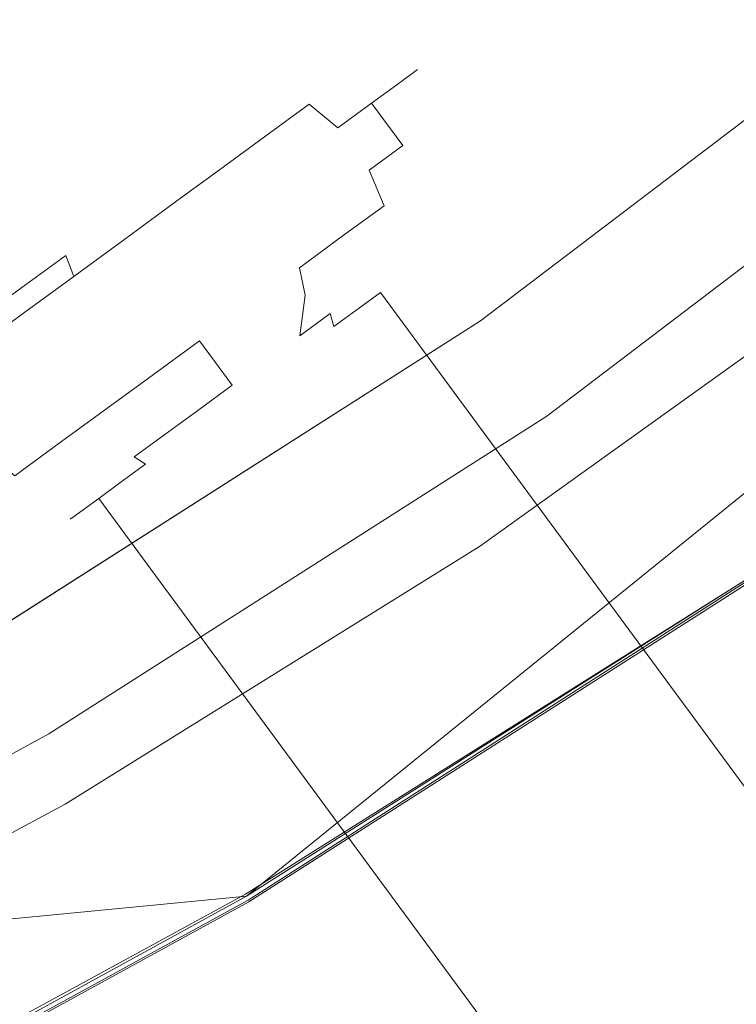
# Model space of a CAD drawing. Extents: x 0 to 919, y -919 to 0.
# Drawn here: x 647 to 678, y -781 to -739 of the extents above; entities that cross this region are included whole.
import ezdxf

# ---------------------------------------------------------------- set-up
doc = ezdxf.new("R2010")
doc.units = 0
doc.header["$LTSCALE"] = 500
doc.header["$MEASUREMENT"] = 0
for name, color, linetype in [('NOVOTERM_CERAMIKA', 7, 'Continuous'), ('NOVOTERM_CHROM', 7, 'Continuous'), ('NOVOTERM_CZARNY', 7, 'Continuous'), ('NOVOTERM_SZKLO', 7, 'Continuous')]:
    doc.layers.add(name, color=color, linetype=linetype)

msp = doc.modelspace()

# ---------------------------------------------------------------- linework, layer by layer
at = {"layer": 'NOVOTERM_CERAMIKA', "lineweight": 0}
for points, invisible_edges in [([(0, 0, 2082.962), (831.956, -152.242, 2082.962), (0, -824.328, 2082.962), (0, 0, 2082.962)], 11), ([(79.169, -79.395, 2146.713), (79.169, -744.406, 2146.713), (751.002, -166.243, 2146.713), (79.169, -79.395, 2146.713)], 15), ([(0, -824.328, 2082.962), (831.956, -152.242, 2082.962), (156.602, -825.201, 2082.962), (0, -824.328, 2082.962)], 11), ([(156.602, -825.201, 2082.962), (831.956, -152.242, 2082.962), (656.492, -776.821, 2082.962), (156.602, -825.201, 2082.962)], 15), ([(822.917, -513.982, 2082.962), (656.492, -776.821, 2082.962), (831.956, -152.242, 2082.962), (822.917, -513.982, 2082.962)], 15), ([(79.169, -744.406, 2146.713), (170.231, -744.913, 2146.713), (751.002, -166.243, 2146.713), (79.169, -744.406, 2146.713)], 15), ([(170.231, -744.913, 2146.713), (403.507, -748.056, 2146.713), (751.002, -166.243, 2146.713), (170.231, -744.913, 2146.713)], 15), ([(403.507, -748.056, 2146.713), (559.319, -733.051, 2146.713), (751.002, -166.243, 2146.713), (403.507, -748.056, 2146.713)], 15), ([(723.907, -520.301, 0), (677.407, -719.116, 0), (440.65, -875.782, 0), (629.922, -493.273, 0)], 15), ([(792.829, -627.232, 2082.962), (656.492, -776.821, 2082.962), (822.917, -513.982, 2082.962), (792.829, -627.232, 2082.962)], 15), ([(734.831, -713.478, 2082.962), (656.492, -776.821, 2082.962), (792.829, -627.232, 2082.962), (734.831, -713.478, 2082.962)], 15), ([(667.608, -795.262, 0), (677.407, -719.116, 0), (824.175, -684.301, 0), (733.769, -765.683, 0)], 15), ([(659.424, -701.78, 2112.593), (698.038, -748.045, 2112.593), (716.728, -730.851, 2112.593), (675.508, -686.983, 2112.593)], 7), ([(643.619, -713.727, 2112.593), (677.928, -763.247, 2112.593), (698.038, -748.045, 2112.593), (659.424, -701.78, 2112.593)], 7), ([(625.899, -724.948, 2112.593), (656.492, -776.821, 2112.593), (677.928, -763.247, 2112.593), (643.619, -713.727, 2112.593)], 7), ([(698.038, -748.045, 2082.962), (656.492, -776.821, 2082.962), (734.831, -713.478, 2082.962), (698.038, -748.045, 2082.962)], 13), ([(646.907, -731.926, 244.181), (635.5, -714.93, 147.486), (620.917, -723.999, 147.486), (631.187, -741.702, 244.181)], 15), ([(667.608, -795.262, 0), (608.911, -837.77, 0), (440.65, -875.782, 0), (677.407, -719.116, 0)], 15), ([(646.907, -731.926, 244.181), (658.451, -749.225, 346.621), (674.621, -737.639, 346.621), (661.955, -721.143, 244.181)], 15), ([(606.842, -735.389, 2112.593), (634, -789.144, 2112.593), (656.492, -776.821, 2112.593), (625.899, -724.948, 2112.593)], 7), ([(695.919, -731.832, 398.849), (689.997, -725.019, 346.621), (674.621, -737.639, 346.621), (680.044, -744.862, 398.849)], 15), ([(646.907, -731.926, 244.181), (631.187, -741.702, 244.181), (641.56, -759.729, 346.621), (658.451, -749.225, 346.621)], 15), ([(663.35, -756.824, 398.849), (680.044, -744.862, 398.849), (674.621, -737.639, 346.621), (658.451, -749.225, 346.621)], 15), ([(663.35, -756.824, 398.849), (664.712, -759.138, 419.747), (681.594, -747.041, 419.747), (680.044, -744.862, 398.849)], 15), ([(665.649, -760.581, 428.197), (682.642, -748.405, 428.197), (681.594, -747.041, 419.747), (664.712, -759.138, 419.747)], 15), ([(677.928, -763.247, 2082.962), (656.492, -776.821, 2082.962), (698.038, -748.045, 2082.962), (677.928, -763.247, 2082.962)], 10), ([(665.649, -760.581, 428.197), (666.531, -761.773, 430.096), (683.607, -749.537, 430.096), (682.642, -748.405, 428.197)], 15), ([(663.35, -756.824, 398.849), (658.451, -749.225, 346.621), (641.56, -759.729, 346.621), (645.91, -767.67, 398.849)], 15), ([(667.728, -763.333, 431.344), (684.91, -751.021, 431.344), (683.607, -749.537, 430.096), (666.531, -761.773, 430.096)], 11), ([(667.728, -763.333, 431.344), (672.811, -769.762, 432.036), (690.419, -757.145, 432.036), (684.91, -751.021, 431.344)], 15), ([(663.35, -756.824, 398.849), (645.91, -767.67, 398.849), (647.076, -770.106, 419.747), (664.712, -759.138, 419.747)], 15), ([(685.35, -785.558, 432.266), (704.001, -772.194, 432.266), (690.419, -757.145, 432.036), (672.811, -769.762, 432.036)], 15), ([(665.649, -760.581, 428.197), (664.712, -759.138, 419.747), (647.076, -770.106, 419.747), (647.897, -771.621, 428.197)], 15), ([(665.649, -760.581, 428.197), (647.897, -771.621, 428.197), (648.691, -772.867, 430.096), (666.531, -761.773, 430.096)], 15), ([(667.728, -763.333, 431.344), (666.531, -761.773, 430.096), (648.691, -772.867, 430.096), (649.777, -774.496, 431.344)], 13), ([(677.928, -763.247, 2082.962), (677.928, -763.247, 2112.593), (656.492, -776.821, 2112.593), (656.492, -776.821, 2082.962)], 13), ([(667.728, -763.333, 431.344), (649.777, -774.496, 431.344), (654.416, -781.202, 432.036), (672.811, -769.762, 432.036)], 15), ([(667.608, -795.262, 0), (733.769, -765.683, 0), (684.301, -824.175, 0), (608.911, -837.77, 0)], 15), ([(627.797, -777.35, 398.849), (628.759, -779.896, 419.747), (647.076, -770.106, 419.747), (645.91, -767.67, 398.849)], 15), ([(629.46, -781.475, 428.197), (647.897, -771.621, 428.197), (647.076, -770.106, 419.747), (628.759, -779.896, 419.747)], 15), ([(685.35, -785.558, 432.266), (672.811, -769.762, 432.036), (654.416, -781.202, 432.036), (665.866, -797.675, 432.266)], 15), ([(629.46, -781.475, 428.197), (630.164, -782.769, 430.096), (648.691, -772.867, 430.096), (647.897, -771.621, 428.197)], 15), ([(631.135, -784.46, 431.344), (649.777, -774.496, 431.344), (648.691, -772.867, 430.096), (630.164, -782.769, 430.096)], 11), ([(631.135, -784.46, 431.344), (635.311, -791.412, 432.036), (654.416, -781.202, 432.036), (649.777, -774.496, 431.344)], 15), ([(371.638, -828.04, 2082.962), (156.602, -825.201, 2082.962), (656.492, -776.821, 2082.962), (371.638, -828.04, 2082.962)], 13), ([(453.873, -829.223, 2082.962), (371.638, -828.04, 2082.962), (656.492, -776.821, 2082.962), (453.873, -829.223, 2082.962)], 15), ([(560.923, -816.884, 2082.962), (453.873, -829.223, 2082.962), (656.492, -776.821, 2082.962), (560.923, -816.884, 2082.962)], 15), ([(610.521, -800.037, 2082.962), (560.923, -816.884, 2082.962), (656.492, -776.821, 2082.962), (610.521, -800.037, 2082.962)], 15), ([(634, -789.144, 2082.962), (610.521, -800.037, 2082.962), (656.492, -776.821, 2082.962), (634, -789.144, 2082.962)], 10), ([(656.492, -776.821, 2082.962), (656.492, -776.821, 2112.593), (634, -789.144, 2112.593), (634, -789.144, 2082.962)], 13), ([(645.631, -808.49, 432.266), (665.866, -797.675, 432.266), (654.416, -781.202, 432.036), (635.311, -791.412, 432.036)], 15)]:
    msp.add_3dface(points, dxfattribs=dict(at, invisible_edges=invisible_edges))
at = {"layer": 'NOVOTERM_CHROM', "lineweight": 0}
for points, invisible_edges in [([(660.641, -740.528, 1240.832), (660.836, -740.385, 1238.378), (656.61, -742.05, 1238.378), (656.483, -742.143, 1239.974)], 15), ([(660.836, -740.385, 1238.378), (660.641, -740.528, 1235.925), (656.483, -742.143, 1236.783), (656.61, -742.05, 1238.378)], 15), ([(662.27, -740.494, 1241.097), (662.485, -740.336, 1238.378), (660.836, -740.385, 1238.378), (660.641, -740.528, 1240.832)], 15), ([(662.485, -740.336, 1238.378), (662.27, -740.494, 1235.66), (660.641, -740.528, 1235.925), (660.836, -740.385, 1238.378)], 15), ([(663.63, -741.411, 1241.207), (663.855, -741.247, 1238.378), (662.485, -740.336, 1238.378), (662.27, -740.494, 1241.097)], 15), ([(663.855, -741.247, 1238.378), (663.63, -741.411, 1235.55), (662.27, -740.494, 1235.66), (662.485, -740.336, 1238.378)], 15), ([(660.064, -740.949, 1243.192), (660.641, -740.528, 1240.832), (656.483, -742.143, 1239.974), (656.108, -742.417, 1241.509)], 15), ([(660.641, -740.528, 1235.925), (660.064, -740.949, 1233.566), (656.108, -742.417, 1235.248), (656.483, -742.143, 1236.783)], 15), ([(661.63, -740.961, 1243.712), (662.27, -740.494, 1241.097), (660.641, -740.528, 1240.832), (660.064, -740.949, 1243.192)], 15), ([(662.27, -740.494, 1235.66), (661.63, -740.961, 1233.045), (660.064, -740.949, 1233.566), (660.641, -740.528, 1235.925)], 15), ([(662.965, -741.897, 1243.927), (663.63, -741.411, 1241.207), (662.27, -740.494, 1241.097), (661.63, -740.961, 1243.712)], 15), ([(663.63, -741.411, 1235.55), (662.965, -741.897, 1232.83), (661.63, -740.961, 1233.045), (662.27, -740.494, 1235.66)], 15), ([(659.127, -741.634, 1245.366), (660.064, -740.949, 1243.192), (656.108, -742.417, 1241.509), (655.498, -742.863, 1242.923)], 15), ([(660.064, -740.949, 1233.566), (659.127, -741.634, 1231.391), (655.498, -742.863, 1233.834), (656.108, -742.417, 1235.248)], 15), ([(661.63, -740.961, 1233.045), (660.592, -741.72, 1230.636), (659.127, -741.634, 1231.391), (660.064, -740.949, 1233.566)], 15), ([(660.592, -741.72, 1246.121), (661.63, -740.961, 1243.712), (660.064, -740.949, 1243.192), (659.127, -741.634, 1245.366)], 15), ([(662.965, -741.897, 1232.83), (661.884, -742.687, 1230.323), (660.592, -741.72, 1230.636), (661.63, -740.961, 1233.045)], 15), ([(661.884, -742.687, 1246.434), (662.965, -741.897, 1243.927), (661.63, -740.961, 1243.712), (660.592, -741.72, 1246.121)], 15), ([(665.205, -743.08, 1238.378), (664.98, -743.244, 1235.55), (663.63, -741.411, 1235.55), (663.855, -741.247, 1238.378)], 11), ([(664.98, -743.244, 1241.207), (665.205, -743.08, 1238.378), (663.855, -741.247, 1238.378), (663.63, -741.411, 1241.207)], 11), ([(657.866, -742.556, 1247.272), (659.127, -741.634, 1245.366), (655.498, -742.863, 1242.923), (654.678, -743.462, 1244.163)], 15), ([(659.127, -741.634, 1231.391), (657.866, -742.556, 1229.485), (654.678, -743.462, 1232.594), (655.498, -742.863, 1233.834)], 15), ([(659.194, -742.741, 1248.233), (660.592, -741.72, 1246.121), (659.127, -741.634, 1245.366), (657.866, -742.556, 1247.272)], 15), ([(660.592, -741.72, 1230.636), (659.194, -742.741, 1228.524), (657.866, -742.556, 1229.485), (659.127, -741.634, 1231.391)], 15), ([(664.98, -743.244, 1235.55), (664.315, -743.73, 1232.83), (662.965, -741.897, 1232.83), (663.63, -741.411, 1235.55)], 11), ([(664.315, -743.73, 1243.927), (664.98, -743.244, 1241.207), (663.63, -741.411, 1241.207), (662.965, -741.897, 1243.927)], 11), ([(656.61, -742.05, 1238.378), (656.483, -742.143, 1236.783), (650.014, -746.87, 1238.378), (656.61, -742.05, 1238.378)], 15), ([(656.483, -742.143, 1239.974), (656.61, -742.05, 1238.378), (650.014, -746.87, 1238.378), (656.483, -742.143, 1239.974)], 15), ([(660.431, -743.749, 1248.631), (661.884, -742.687, 1246.434), (660.592, -741.72, 1246.121), (659.194, -742.741, 1248.233)], 7), ([(661.884, -742.687, 1230.323), (660.431, -743.749, 1228.126), (659.194, -742.741, 1228.524), (660.592, -741.72, 1230.636)], 15), ([(663.234, -744.52, 1246.434), (664.315, -743.73, 1243.927), (662.965, -741.897, 1243.927), (661.884, -742.687, 1246.434)], 3), ([(664.315, -743.73, 1232.83), (663.234, -744.52, 1230.323), (661.884, -742.687, 1230.323), (662.965, -741.897, 1232.83)], 9), ([(656.483, -742.143, 1236.783), (656.108, -742.417, 1235.248), (650.014, -746.87, 1238.378), (656.483, -742.143, 1236.783)], 15), ([(656.108, -742.417, 1241.509), (656.483, -742.143, 1239.974), (650.014, -746.87, 1238.378), (656.108, -742.417, 1241.509)], 15), ([(655.498, -742.863, 1242.923), (656.108, -742.417, 1241.509), (650.014, -746.87, 1238.378), (655.498, -742.863, 1242.923)], 15), ([(656.108, -742.417, 1235.248), (655.498, -742.863, 1233.834), (650.014, -746.87, 1238.378), (656.108, -742.417, 1235.248)], 15), ([(656.329, -743.679, 1248.836), (657.866, -742.556, 1247.272), (654.678, -743.462, 1244.163), (653.679, -744.192, 1245.18)], 15), ([(657.866, -742.556, 1229.485), (656.329, -743.679, 1227.921), (653.679, -744.192, 1231.577), (654.678, -743.462, 1232.594)], 15), ([(657.492, -743.985, 1249.966), (659.194, -742.741, 1248.233), (657.866, -742.556, 1247.272), (656.329, -743.679, 1248.836)], 15), ([(659.194, -742.741, 1228.524), (657.492, -743.985, 1226.791), (656.329, -743.679, 1227.921), (657.866, -742.556, 1229.485)], 15), ([(655.498, -742.863, 1233.834), (654.678, -743.462, 1232.594), (650.014, -746.87, 1238.378), (655.498, -742.863, 1233.834)], 15), ([(654.678, -743.462, 1244.163), (655.498, -742.863, 1242.923), (650.014, -746.87, 1238.378), (654.678, -743.462, 1244.163)], 15), ([(658.659, -745.044, 1250.434), (660.431, -743.749, 1248.631), (659.194, -742.741, 1248.233), (657.492, -743.985, 1249.966)], 11), ([(660.431, -743.749, 1228.126), (658.659, -745.044, 1226.323), (657.492, -743.985, 1226.791), (659.194, -742.741, 1228.524)], 3), ([(663.234, -744.52, 1230.323), (661.781, -745.582, 1228.126), (660.431, -743.749, 1228.126), (661.884, -742.687, 1230.323)], 10), ([(661.781, -745.582, 1248.631), (663.234, -744.52, 1246.434), (661.884, -742.687, 1246.434), (660.431, -743.749, 1248.631)], 10), ([(664.867, -745.322, 1243.72), (665.507, -744.854, 1241.102), (664.98, -743.244, 1241.207), (664.315, -743.73, 1243.927)], 15), ([(665.507, -744.854, 1235.655), (664.867, -745.322, 1233.037), (664.315, -743.73, 1232.83), (664.98, -743.244, 1235.55)], 15), ([(665.507, -744.854, 1241.102), (665.724, -744.696, 1238.378), (665.205, -743.08, 1238.378), (664.98, -743.244, 1241.207)], 15), ([(665.724, -744.696, 1238.378), (665.507, -744.854, 1235.655), (664.98, -743.244, 1235.55), (665.205, -743.08, 1238.378)], 15), ([(653.679, -744.192, 1245.18), (654.678, -743.462, 1244.163), (650.014, -746.87, 1238.378), (653.679, -744.192, 1245.18)], 15), ([(654.678, -743.462, 1232.594), (653.679, -744.192, 1231.577), (650.014, -746.87, 1238.378), (654.678, -743.462, 1232.594)], 15), ([(656.329, -743.679, 1227.921), (654.576, -744.96, 1226.759), (652.538, -745.026, 1230.821), (653.679, -744.192, 1231.577)], 15), ([(654.576, -744.96, 1249.998), (656.329, -743.679, 1248.836), (653.679, -744.192, 1245.18), (652.538, -745.026, 1245.936)], 15), ([(657.492, -743.985, 1226.791), (655.549, -745.405, 1225.503), (654.576, -744.96, 1226.759), (656.329, -743.679, 1227.921)], 15), ([(655.549, -745.405, 1251.254), (657.492, -743.985, 1249.966), (656.329, -743.679, 1248.836), (654.576, -744.96, 1249.998)], 15), ([(661.781, -745.582, 1228.126), (660.009, -746.877, 1226.323), (658.659, -745.044, 1226.323), (660.431, -743.749, 1228.126)], 15), ([(660.009, -746.877, 1250.434), (661.781, -745.582, 1248.631), (660.431, -743.749, 1248.631), (658.659, -745.044, 1250.434)], 15), ([(664.867, -745.322, 1233.037), (663.827, -746.082, 1230.623), (663.234, -744.52, 1230.323), (664.315, -743.73, 1232.83)], 15), ([(663.827, -746.082, 1246.134), (664.867, -745.322, 1243.72), (664.315, -743.73, 1243.927), (663.234, -744.52, 1246.434)], 15), ([(652.538, -745.026, 1245.936), (653.679, -744.192, 1245.18), (650.014, -746.87, 1238.378), (652.538, -745.026, 1245.936)], 15), ([(653.679, -744.192, 1231.577), (652.538, -745.026, 1230.821), (650.014, -746.87, 1238.378), (653.679, -744.192, 1231.577)], 15), ([(658.659, -745.044, 1226.323), (656.638, -746.521, 1224.982), (655.549, -745.405, 1225.503), (657.492, -743.985, 1226.791)], 11), ([(656.638, -746.521, 1251.774), (658.659, -745.044, 1250.434), (657.492, -743.985, 1249.966), (655.549, -745.405, 1251.254)], 11), ([(662.427, -747.105, 1248.249), (663.827, -746.082, 1246.134), (663.234, -744.52, 1246.434), (661.781, -745.582, 1248.631)], 7), ([(663.827, -746.082, 1230.623), (662.427, -747.105, 1228.508), (661.781, -745.582, 1228.126), (663.234, -744.52, 1230.323)], 15), ([(651.301, -745.93, 1246.402), (652.538, -745.026, 1245.936), (650.014, -746.87, 1238.378), (651.301, -745.93, 1246.402)], 15), ([(652.538, -745.026, 1230.821), (651.301, -745.93, 1230.355), (650.014, -746.87, 1238.378), (652.538, -745.026, 1230.821)], 15), ([(652.674, -746.35, 1250.714), (654.576, -744.96, 1249.998), (652.538, -745.026, 1245.936), (651.301, -745.93, 1246.402)], 15), ([(654.576, -744.96, 1226.759), (652.674, -746.35, 1226.043), (651.301, -745.93, 1230.355), (652.538, -745.026, 1230.821)], 15), ([(653.441, -746.945, 1252.047), (655.549, -745.405, 1251.254), (654.576, -744.96, 1249.998), (652.674, -746.35, 1250.714)], 15), ([(655.549, -745.405, 1225.503), (653.441, -746.945, 1224.71), (652.674, -746.35, 1226.043), (654.576, -744.96, 1226.759)], 15), ([(657.988, -748.354, 1251.774), (660.009, -746.877, 1250.434), (658.659, -745.044, 1250.434), (656.638, -746.521, 1251.774)], 15), ([(660.009, -746.877, 1226.323), (657.988, -748.354, 1224.982), (656.638, -746.521, 1224.982), (658.659, -745.044, 1226.323)], 15), ([(664.544, -746.915, 1243.221), (665.125, -746.491, 1240.847), (665.507, -744.854, 1241.102), (664.867, -745.322, 1243.72)], 15), ([(665.125, -746.491, 1235.91), (664.544, -746.915, 1233.536), (664.867, -745.322, 1233.037), (665.507, -744.854, 1235.655)], 15), ([(665.125, -746.491, 1240.847), (665.321, -746.348, 1238.378), (665.724, -744.696, 1238.378), (665.507, -744.854, 1241.102)], 15), ([(665.321, -746.348, 1238.378), (665.125, -746.491, 1235.91), (665.507, -744.854, 1235.655), (665.724, -744.696, 1238.378)], 15), ([(654.445, -748.124, 1252.6), (656.638, -746.521, 1251.774), (655.549, -745.405, 1251.254), (653.441, -746.945, 1252.047)], 11), ([(656.638, -746.521, 1224.982), (654.445, -748.124, 1224.157), (653.441, -746.945, 1224.71), (655.549, -745.405, 1225.503)], 11), ([(664.544, -746.915, 1233.536), (663.602, -747.604, 1231.349), (663.827, -746.082, 1230.623), (664.867, -745.322, 1233.037)], 15), ([(663.602, -747.604, 1245.408), (664.544, -746.915, 1243.221), (664.867, -745.322, 1243.72), (663.827, -746.082, 1246.134)], 15), ([(650.696, -747.796, 1250.955), (652.674, -746.35, 1250.714), (651.301, -745.93, 1246.402), (650.014, -746.87, 1246.559)], 15), ([(652.674, -746.35, 1226.043), (650.696, -747.796, 1225.802), (650.014, -746.87, 1230.198), (651.301, -745.93, 1230.355)], 15), ([(650.014, -746.87, 1246.559), (651.301, -745.93, 1246.402), (650.014, -746.87, 1238.378), (650.014, -746.87, 1246.559)], 15), ([(651.301, -745.93, 1230.355), (650.014, -746.87, 1230.198), (650.014, -746.87, 1238.378), (651.301, -745.93, 1230.355)], 15), ([(660.722, -748.351, 1249.985), (662.427, -747.105, 1248.249), (661.781, -745.582, 1248.631), (660.009, -746.877, 1250.434)], 15), ([(662.427, -747.105, 1228.508), (660.722, -748.351, 1226.772), (660.009, -746.877, 1226.323), (661.781, -745.582, 1228.126)], 7), ([(653.441, -746.945, 1224.71), (651.249, -748.547, 1224.442), (650.696, -747.796, 1225.802), (652.674, -746.35, 1226.043)], 15), ([(651.249, -748.547, 1252.315), (653.441, -746.945, 1252.047), (652.674, -746.35, 1250.714), (650.696, -747.796, 1250.955)], 15), ([(662.333, -748.531, 1247.326), (663.602, -747.604, 1245.408), (663.827, -746.082, 1246.134), (662.427, -747.105, 1248.249)], 15), ([(663.602, -747.604, 1231.349), (662.333, -748.531, 1229.431), (662.427, -747.105, 1228.508), (663.827, -746.082, 1230.623)], 15), ([(663.475, -749.285, 1238.378), (663.329, -749.391, 1236.541), (665.125, -746.491, 1235.91), (665.321, -746.348, 1238.378)], 15), ([(663.329, -749.391, 1240.216), (663.475, -749.285, 1238.378), (665.321, -746.348, 1238.378), (665.125, -746.491, 1240.847)], 15), ([(657.988, -748.354, 1224.982), (655.795, -749.957, 1224.157), (654.445, -748.124, 1224.157), (656.638, -746.521, 1224.982)], 15), ([(655.795, -749.957, 1252.6), (657.988, -748.354, 1251.774), (656.638, -746.521, 1251.774), (654.445, -748.124, 1252.6)], 15), ([(663.329, -749.391, 1236.541), (662.897, -749.707, 1234.773), (664.544, -746.915, 1233.536), (665.125, -746.491, 1235.91)], 15), ([(662.897, -749.707, 1241.984), (663.329, -749.391, 1240.216), (665.125, -746.491, 1240.847), (664.544, -746.915, 1243.221)], 15), ([(643.546, -751.598, 1236.782), (643.419, -751.69, 1238.378), (650.014, -746.87, 1238.378), (643.546, -751.598, 1236.782)], 15), ([(643.419, -751.69, 1238.378), (643.546, -751.598, 1239.974), (650.014, -746.87, 1238.378), (643.419, -751.69, 1238.378)], 15), ([(643.546, -751.598, 1239.974), (643.921, -751.323, 1241.509), (650.014, -746.87, 1238.378), (643.546, -751.598, 1239.974)], 15), ([(643.921, -751.323, 1235.248), (643.546, -751.598, 1236.782), (650.014, -746.87, 1238.378), (643.921, -751.323, 1235.248)], 15), ([(643.921, -751.323, 1241.509), (644.53, -750.878, 1242.923), (650.014, -746.87, 1238.378), (643.921, -751.323, 1241.509)], 15), ([(644.53, -750.878, 1233.834), (643.921, -751.323, 1235.248), (650.014, -746.87, 1238.378), (644.53, -750.878, 1233.834)], 15), ([(644.53, -750.878, 1242.923), (645.351, -750.279, 1244.163), (650.014, -746.87, 1238.378), (644.53, -750.878, 1242.923)], 15), ([(645.351, -750.279, 1232.594), (644.53, -750.878, 1233.834), (650.014, -746.87, 1238.378), (645.351, -750.279, 1232.594)], 15), ([(645.351, -750.279, 1244.163), (646.35, -749.548, 1245.18), (650.014, -746.87, 1238.378), (645.351, -750.279, 1244.163)], 15), ([(646.35, -749.548, 1231.577), (645.351, -750.279, 1232.594), (650.014, -746.87, 1238.378), (646.35, -749.548, 1231.577)], 15), ([(646.35, -749.548, 1245.18), (647.49, -748.715, 1245.936), (650.014, -746.87, 1238.378), (646.35, -749.548, 1245.18)], 15), ([(647.49, -748.715, 1230.821), (646.35, -749.548, 1231.577), (650.014, -746.87, 1238.378), (647.49, -748.715, 1230.821)], 15), ([(647.49, -748.715, 1245.936), (648.728, -747.811, 1246.402), (650.014, -746.87, 1238.378), (647.49, -748.715, 1245.936)], 15), ([(648.728, -747.811, 1230.355), (647.49, -748.715, 1230.821), (650.014, -746.87, 1238.378), (648.728, -747.811, 1230.355)], 15), ([(650.696, -747.796, 1225.802), (648.717, -749.241, 1226.043), (648.728, -747.811, 1230.355), (650.014, -746.87, 1230.198)], 15), ([(648.717, -749.241, 1250.714), (650.696, -747.796, 1250.955), (650.014, -746.87, 1246.559), (648.728, -747.811, 1246.402)], 15), ([(648.728, -747.811, 1246.402), (650.014, -746.87, 1246.559), (650.014, -746.87, 1238.378), (648.728, -747.811, 1246.402)], 15), ([(650.014, -746.87, 1230.198), (648.728, -747.811, 1230.355), (650.014, -746.87, 1238.378), (650.014, -746.87, 1230.198)], 15), ([(654.445, -748.124, 1224.157), (652.164, -749.79, 1223.879), (651.249, -748.547, 1224.442), (653.441, -746.945, 1224.71)], 11), ([(652.164, -749.79, 1252.878), (654.445, -748.124, 1252.6), (653.441, -746.945, 1252.047), (651.249, -748.547, 1252.315)], 11), ([(660.722, -748.351, 1226.772), (658.776, -749.773, 1225.482), (657.988, -748.354, 1224.982), (660.009, -746.877, 1226.323)], 15), ([(658.776, -749.773, 1251.275), (660.722, -748.351, 1249.985), (660.009, -746.877, 1250.434), (657.988, -748.354, 1251.774)], 15), ([(660.787, -749.661, 1248.899), (662.333, -748.531, 1247.326), (662.427, -747.105, 1248.249), (660.722, -748.351, 1249.985)], 11), ([(662.333, -748.531, 1229.431), (660.787, -749.661, 1227.858), (660.722, -748.351, 1226.772), (662.427, -747.105, 1228.508)], 11), ([(662.195, -750.22, 1243.612), (662.897, -749.707, 1241.984), (664.544, -746.915, 1243.221), (663.602, -747.604, 1245.408)], 15), ([(662.897, -749.707, 1234.773), (662.195, -750.22, 1233.145), (663.602, -747.604, 1231.349), (664.544, -746.915, 1233.536)], 15), ([(662.195, -750.22, 1233.145), (661.25, -750.91, 1231.717), (662.333, -748.531, 1229.431), (663.602, -747.604, 1231.349)], 15), ([(661.25, -750.91, 1245.04), (662.195, -750.22, 1243.612), (663.602, -747.604, 1245.408), (662.333, -748.531, 1247.326)], 15), ([(646.815, -750.631, 1249.998), (648.717, -749.241, 1250.714), (648.728, -747.811, 1246.402), (647.49, -748.715, 1245.936)], 14), ([(648.717, -749.241, 1226.043), (646.815, -750.631, 1226.759), (647.49, -748.715, 1230.821), (648.728, -747.811, 1230.355)], 14), ([(649.057, -750.149, 1252.047), (651.249, -748.547, 1252.315), (650.696, -747.796, 1250.955), (648.717, -749.241, 1250.714)], 7), ([(651.249, -748.547, 1224.442), (649.057, -750.149, 1224.71), (648.717, -749.241, 1226.043), (650.696, -747.796, 1225.802)], 13), ([(655.795, -749.957, 1224.157), (653.514, -751.623, 1223.879), (652.164, -749.79, 1223.879), (654.445, -748.124, 1224.157)], 15), ([(653.514, -751.623, 1252.878), (655.795, -749.957, 1252.6), (654.445, -748.124, 1252.6), (652.164, -749.79, 1252.878)], 15), ([(656.665, -751.316, 1252.069), (658.776, -749.773, 1251.275), (657.988, -748.354, 1251.774), (655.795, -749.957, 1252.6)], 15), ([(658.776, -749.773, 1225.482), (656.665, -751.316, 1224.688), (655.795, -749.957, 1224.157), (657.988, -748.354, 1224.982)], 15), ([(660.787, -749.661, 1227.858), (659.023, -750.95, 1226.688), (658.776, -749.773, 1225.482), (660.722, -748.351, 1226.772)], 9), ([(659.023, -750.95, 1250.068), (660.787, -749.661, 1248.899), (660.722, -748.351, 1249.985), (658.776, -749.773, 1251.275)], 11), ([(645.062, -751.913, 1248.836), (646.815, -750.631, 1249.998), (647.49, -748.715, 1245.936), (646.35, -749.548, 1245.18)], 6), ([(646.815, -750.631, 1226.759), (645.062, -751.913, 1227.921), (646.35, -749.548, 1231.577), (647.49, -748.715, 1230.821)], 14), ([(649.884, -751.457, 1252.6), (652.164, -749.79, 1252.878), (651.249, -748.547, 1252.315), (649.057, -750.149, 1252.047)], 11), ([(652.164, -749.79, 1223.879), (649.884, -751.457, 1224.157), (649.057, -750.149, 1224.71), (651.249, -748.547, 1224.442)], 11), ([(661.25, -750.91, 1231.717), (660.099, -751.751, 1230.546), (660.787, -749.661, 1227.858), (662.333, -748.531, 1229.431)], 15), ([(660.099, -751.751, 1246.211), (661.25, -750.91, 1245.04), (662.333, -748.531, 1247.326), (660.787, -749.661, 1248.899)], 15), ([(646.949, -751.69, 1251.254), (649.057, -750.149, 1252.047), (648.717, -749.241, 1250.714), (646.815, -750.631, 1249.998)], 15), ([(649.057, -750.149, 1224.71), (646.949, -751.69, 1225.503), (646.815, -750.631, 1226.759), (648.717, -749.241, 1226.043)], 15), ([(663.358, -750.038, 1240.145), (663.498, -749.935, 1238.378), (663.475, -749.285, 1238.378), (663.329, -749.391, 1240.216)], 15), ([(663.498, -749.935, 1238.378), (663.358, -750.038, 1236.612), (663.329, -749.391, 1236.541), (663.475, -749.285, 1238.378)], 15), ([(658.786, -752.711, 1247.082), (660.099, -751.751, 1246.211), (660.787, -749.661, 1248.899), (659.023, -750.95, 1250.068)], 6), ([(660.099, -751.751, 1230.546), (658.786, -752.711, 1229.675), (659.023, -750.95, 1226.688), (660.787, -749.661, 1227.858)], 12), ([(662.942, -750.341, 1234.914), (662.268, -750.834, 1233.349), (662.195, -750.22, 1233.145), (662.897, -749.707, 1234.773)], 15), ([(662.268, -750.834, 1243.408), (662.942, -750.341, 1241.843), (662.897, -749.707, 1241.984), (662.195, -750.22, 1243.612)], 15), ([(662.942, -750.341, 1241.843), (663.358, -750.038, 1240.145), (663.329, -749.391, 1240.216), (662.897, -749.707, 1241.984)], 15), ([(663.358, -750.038, 1236.612), (662.942, -750.341, 1234.914), (662.897, -749.707, 1234.773), (663.329, -749.391, 1236.541)], 15), ([(647.691, -753.06, 1251.774), (649.884, -751.457, 1252.6), (649.057, -750.149, 1252.047), (646.949, -751.69, 1251.254)], 11), ([(649.884, -751.457, 1224.157), (647.691, -753.06, 1224.982), (646.949, -751.69, 1225.503), (649.057, -750.149, 1224.71)], 11), ([(653.514, -751.623, 1223.879), (651.234, -753.29, 1224.157), (649.884, -751.457, 1224.157), (652.164, -749.79, 1223.879)], 15), ([(651.234, -753.29, 1252.6), (653.514, -751.623, 1252.878), (652.164, -749.79, 1252.878), (649.884, -751.457, 1252.6)], 15), ([(656.665, -751.316, 1224.688), (654.47, -752.92, 1224.42), (653.514, -751.623, 1223.879), (655.795, -749.957, 1224.157)], 15), ([(654.47, -752.92, 1252.337), (656.665, -751.316, 1252.069), (655.795, -749.957, 1252.6), (653.514, -751.623, 1252.878)], 15), ([(657.11, -752.349, 1250.789), (659.023, -750.95, 1250.068), (658.776, -749.773, 1251.275), (656.665, -751.316, 1252.069)], 13), ([(659.023, -750.95, 1226.688), (657.11, -752.349, 1225.969), (656.665, -751.316, 1224.688), (658.776, -749.773, 1225.482)], 15), ([(683.459, -778.202, 1241.843), (683.874, -777.898, 1240.145), (663.358, -750.038, 1240.145), (662.942, -750.341, 1241.843)], 14), ([(683.874, -777.898, 1236.612), (683.459, -778.202, 1234.914), (662.942, -750.341, 1234.914), (663.358, -750.038, 1236.612)], 14), ([(683.874, -777.898, 1240.145), (684.014, -777.796, 1238.378), (663.498, -749.935, 1238.378), (663.358, -750.038, 1240.145)], 14), ([(684.014, -777.796, 1238.378), (683.874, -777.898, 1236.612), (663.358, -750.038, 1236.612), (663.498, -749.935, 1238.378)], 14), ([(661.36, -751.498, 1244.78), (662.268, -750.834, 1243.408), (662.195, -750.22, 1243.612), (661.25, -750.91, 1245.04)], 15), ([(662.268, -750.834, 1233.349), (661.36, -751.498, 1231.977), (661.25, -750.91, 1231.717), (662.195, -750.22, 1233.145)], 15), ([(683.459, -778.202, 1234.914), (682.784, -778.695, 1233.349), (662.268, -750.834, 1233.349), (662.942, -750.341, 1234.914)], 14), ([(682.784, -778.695, 1243.408), (683.459, -778.202, 1241.843), (662.942, -750.341, 1241.843), (662.268, -750.834, 1243.408)], 14), ([(646.949, -751.69, 1225.503), (645.007, -753.109, 1226.791), (645.062, -751.913, 1227.921), (646.815, -750.631, 1226.759)], 15), ([(645.007, -753.109, 1249.966), (646.949, -751.69, 1251.254), (646.815, -750.631, 1249.998), (645.062, -751.913, 1248.836)], 15), ([(658.786, -752.711, 1229.675), (657.361, -753.752, 1229.139), (657.11, -752.349, 1225.969), (659.023, -750.95, 1226.688)], 15), ([(657.361, -753.752, 1247.618), (658.786, -752.711, 1247.082), (659.023, -750.95, 1250.068), (657.11, -752.349, 1250.789)], 15), ([(660.254, -752.306, 1245.906), (661.36, -751.498, 1244.78), (661.25, -750.91, 1245.04), (660.099, -751.751, 1246.211)], 7), ([(661.36, -751.498, 1231.977), (660.254, -752.306, 1230.852), (660.099, -751.751, 1230.546), (661.25, -750.91, 1231.717)], 15), ([(682.784, -778.695, 1233.349), (681.877, -779.358, 1231.977), (661.36, -751.498, 1231.977), (662.268, -750.834, 1233.349)], 2), ([(681.877, -779.358, 1244.78), (682.784, -778.695, 1243.408), (662.268, -750.834, 1243.408), (661.36, -751.498, 1244.78)], 8), ([(651.234, -753.29, 1224.157), (649.041, -754.893, 1224.982), (647.691, -753.06, 1224.982), (649.884, -751.457, 1224.157)], 15), ([(649.041, -754.893, 1251.774), (651.234, -753.29, 1252.6), (649.884, -751.457, 1252.6), (647.691, -753.06, 1251.774)], 15), ([(657.11, -752.349, 1225.969), (655.119, -753.803, 1225.725), (654.47, -752.92, 1224.42), (656.665, -751.316, 1224.688)], 15), ([(655.119, -753.803, 1251.032), (657.11, -752.349, 1250.789), (656.665, -751.316, 1252.069), (654.47, -752.92, 1252.337)], 15), ([(647.691, -753.06, 1224.982), (645.67, -754.537, 1226.323), (645.007, -753.109, 1226.791), (646.949, -751.69, 1225.503)], 11), ([(645.67, -754.537, 1250.434), (647.691, -753.06, 1251.774), (646.949, -751.69, 1251.254), (645.007, -753.109, 1249.966)], 11), ([(652.274, -754.525, 1252.069), (654.47, -752.92, 1252.337), (653.514, -751.623, 1252.878), (651.234, -753.29, 1252.6)], 15), ([(654.47, -752.92, 1224.42), (652.274, -754.525, 1224.688), (651.234, -753.29, 1224.157), (653.514, -751.623, 1223.879)], 15), ([(660.254, -752.306, 1230.852), (658.992, -753.228, 1230.015), (658.786, -752.711, 1229.675), (660.099, -751.751, 1230.546)], 7), ([(658.992, -753.228, 1246.742), (660.254, -752.306, 1245.906), (660.099, -751.751, 1246.211), (658.786, -752.711, 1247.082)], 15), ([(680.771, -780.167, 1245.906), (681.877, -779.358, 1244.78), (661.36, -751.498, 1244.78), (660.254, -752.306, 1245.906)], 10), ([(681.877, -779.358, 1231.977), (680.771, -780.167, 1230.851), (660.254, -752.306, 1230.852), (661.36, -751.498, 1231.977)], 10), ([(679.509, -781.089, 1246.742), (680.771, -780.167, 1245.906), (660.254, -752.306, 1245.906), (658.992, -753.228, 1246.742)], 14), ([(680.771, -780.167, 1230.851), (679.509, -781.089, 1230.015), (658.992, -753.228, 1230.015), (660.254, -752.306, 1230.852)], 14), ([(657.361, -753.752, 1229.139), (655.88, -754.835, 1228.958), (655.119, -753.803, 1225.725), (657.11, -752.349, 1225.969)], 13), ([(655.88, -754.835, 1247.799), (657.361, -753.752, 1247.618), (657.11, -752.349, 1250.789), (655.119, -753.803, 1251.032)], 15), ([(657.623, -754.229, 1247.257), (658.992, -753.228, 1246.742), (658.786, -752.711, 1247.082), (657.361, -753.752, 1247.618)], 15), ([(658.992, -753.228, 1230.015), (657.623, -754.229, 1229.5), (657.361, -753.752, 1229.139), (658.786, -752.711, 1229.675)], 15), ([(649.041, -754.893, 1224.982), (647.02, -756.37, 1226.323), (645.67, -754.537, 1226.323), (647.691, -753.06, 1224.982)], 15), ([(647.02, -756.37, 1250.434), (649.041, -754.893, 1251.774), (647.691, -753.06, 1251.774), (645.67, -754.537, 1250.434)], 15), ([(653.129, -755.257, 1250.789), (655.119, -753.803, 1251.032), (654.47, -752.92, 1252.337), (652.274, -754.525, 1252.069)], 9), ([(655.119, -753.803, 1225.725), (653.129, -755.257, 1225.969), (652.274, -754.525, 1224.688), (654.47, -752.92, 1224.42)], 3), ([(650.163, -756.068, 1251.275), (652.274, -754.525, 1252.069), (651.234, -753.29, 1252.6), (649.041, -754.893, 1251.774)], 15), ([(652.274, -754.525, 1224.688), (650.163, -756.068, 1225.482), (649.041, -754.893, 1224.982), (651.234, -753.29, 1224.157)], 15), ([(679.509, -781.089, 1230.015), (678.14, -782.089, 1229.5), (657.623, -754.229, 1229.5), (658.992, -753.228, 1230.015)], 14), ([(678.14, -782.089, 1247.257), (679.509, -781.089, 1246.742), (658.992, -753.228, 1246.742), (657.623, -754.229, 1247.257)], 15), ([(654.398, -755.918, 1247.618), (655.88, -754.835, 1247.799), (655.119, -753.803, 1251.032), (653.129, -755.257, 1250.789)], 12), ([(655.88, -754.835, 1228.958), (654.398, -755.918, 1229.139), (653.129, -755.257, 1225.969), (655.119, -753.803, 1225.725)], 14), ([(657.623, -754.229, 1229.5), (656.199, -755.269, 1229.326), (655.88, -754.835, 1228.958), (657.361, -753.752, 1229.139)], 15), ([(656.199, -755.269, 1247.431), (657.623, -754.229, 1247.257), (657.361, -753.752, 1247.618), (655.88, -754.835, 1247.799)], 15), ([(676.716, -783.13, 1247.431), (678.14, -782.089, 1247.257), (657.623, -754.229, 1247.257), (656.199, -755.269, 1247.431)], 15), ([(678.14, -782.089, 1229.5), (676.716, -783.13, 1229.326), (656.199, -755.269, 1229.326), (657.623, -754.229, 1229.5)], 15), ([(647.02, -756.37, 1226.323), (645.248, -757.664, 1228.126), (643.898, -755.831, 1228.126), (645.67, -754.537, 1226.323)], 15), ([(645.248, -757.664, 1248.631), (647.02, -756.37, 1250.434), (645.67, -754.537, 1250.434), (643.898, -755.831, 1248.631)], 15), ([(651.216, -756.656, 1250.068), (653.129, -755.257, 1250.789), (652.274, -754.525, 1252.069), (650.163, -756.068, 1251.275)], 11), ([(653.129, -755.257, 1225.969), (651.216, -756.656, 1226.688), (650.163, -756.068, 1225.482), (652.274, -754.525, 1224.688)], 11), ([(654.775, -756.31, 1247.257), (656.199, -755.269, 1247.431), (655.88, -754.835, 1247.799), (654.398, -755.918, 1247.618)], 15), ([(656.199, -755.269, 1229.326), (654.775, -756.31, 1229.5), (654.398, -755.918, 1229.139), (655.88, -754.835, 1228.958)], 15), ([(650.163, -756.068, 1225.482), (648.217, -757.49, 1226.772), (647.02, -756.37, 1226.323), (649.041, -754.893, 1224.982)], 15), ([(648.217, -757.49, 1249.985), (650.163, -756.068, 1251.275), (649.041, -754.893, 1251.774), (647.02, -756.37, 1250.434)], 15), ([(652.973, -756.959, 1247.082), (654.398, -755.918, 1247.618), (653.129, -755.257, 1250.789), (651.216, -756.656, 1250.068)], 14), ([(654.398, -755.918, 1229.139), (652.973, -756.959, 1229.675), (651.216, -756.656, 1226.688), (653.129, -755.257, 1225.969)], 14), ([(676.716, -783.13, 1229.326), (675.292, -784.17, 1229.5), (654.775, -756.31, 1229.5), (656.199, -755.269, 1229.326)], 15), ([(675.292, -784.17, 1247.257), (676.716, -783.13, 1247.431), (656.199, -755.269, 1247.431), (654.775, -756.31, 1247.257)], 15), ([(651.216, -756.656, 1226.688), (649.452, -757.945, 1227.858), (648.217, -757.49, 1226.772), (650.163, -756.068, 1225.482)], 11), ([(649.452, -757.945, 1248.899), (651.216, -756.656, 1250.068), (650.163, -756.068, 1251.275), (648.217, -757.49, 1249.985)], 11), ([(653.406, -757.31, 1246.742), (654.775, -756.31, 1247.257), (654.398, -755.918, 1247.618), (652.973, -756.959, 1247.082)], 15), ([(654.775, -756.31, 1229.5), (653.406, -757.31, 1230.015), (652.973, -756.959, 1229.675), (654.398, -755.918, 1229.139)], 15), ([(646.512, -758.736, 1248.249), (648.217, -757.49, 1249.985), (647.02, -756.37, 1250.434), (645.248, -757.664, 1248.631)], 7), ([(648.217, -757.49, 1226.772), (646.512, -758.736, 1228.508), (645.248, -757.664, 1228.126), (647.02, -756.37, 1226.323)], 13), ([(673.923, -785.171, 1246.742), (675.292, -784.17, 1247.257), (654.775, -756.31, 1247.257), (653.406, -757.31, 1246.742)], 15), ([(675.292, -784.17, 1229.5), (673.923, -785.171, 1230.015), (653.406, -757.31, 1230.015), (654.775, -756.31, 1229.5)], 15), ([(651.66, -757.919, 1246.211), (652.973, -756.959, 1247.082), (651.216, -756.656, 1250.068), (649.452, -757.945, 1248.899)], 14), ([(652.973, -756.959, 1229.675), (651.66, -757.919, 1230.546), (649.452, -757.945, 1227.858), (651.216, -756.656, 1226.688)], 14), ([(653.406, -757.31, 1230.015), (652.144, -758.233, 1230.851), (651.66, -757.919, 1230.546), (652.973, -756.959, 1229.675)], 15), ([(652.144, -758.233, 1245.906), (653.406, -757.31, 1246.742), (652.973, -756.959, 1247.082), (651.66, -757.919, 1246.211)], 15), ([(673.923, -785.171, 1230.015), (672.661, -786.093, 1230.851), (652.144, -758.233, 1230.851), (653.406, -757.31, 1230.015)], 14), ([(672.661, -786.093, 1245.906), (673.923, -785.171, 1246.742), (653.406, -757.31, 1246.742), (652.144, -758.233, 1245.906)], 14), ([(647.906, -759.075, 1247.326), (649.452, -757.945, 1248.899), (648.217, -757.49, 1249.985), (646.512, -758.736, 1248.249)], 11), ([(649.452, -757.945, 1227.858), (647.906, -759.075, 1229.431), (646.512, -758.736, 1228.508), (648.217, -757.49, 1226.772)], 11), ([(650.509, -758.76, 1245.04), (651.66, -757.919, 1246.211), (649.452, -757.945, 1248.899), (647.906, -759.075, 1247.326)], 15), ([(651.66, -757.919, 1230.546), (650.509, -758.76, 1231.717), (647.906, -759.075, 1229.431), (649.452, -757.945, 1227.858)], 15), ([(651.038, -759.041, 1244.78), (652.144, -758.233, 1245.906), (651.66, -757.919, 1246.211), (650.509, -758.76, 1245.04)], 13), ([(652.144, -758.233, 1230.851), (651.038, -759.041, 1231.977), (650.509, -758.76, 1231.717), (651.66, -757.919, 1230.546)], 7), ([(672.661, -786.093, 1230.851), (671.555, -786.901, 1231.977), (651.038, -759.041, 1231.977), (652.144, -758.233, 1230.851)], 10), ([(671.555, -786.901, 1244.78), (672.661, -786.093, 1245.906), (652.144, -758.233, 1245.906), (651.038, -759.041, 1244.78)], 10), ([(646.637, -760.002, 1245.408), (647.906, -759.075, 1247.326), (646.512, -758.736, 1248.249), (645.112, -759.759, 1246.134)], 15), ([(647.906, -759.075, 1229.431), (646.637, -760.002, 1231.349), (645.112, -759.759, 1230.623), (646.512, -758.736, 1228.508)], 15), ([(649.565, -759.45, 1243.612), (650.509, -758.76, 1245.04), (647.906, -759.075, 1247.326), (646.637, -760.002, 1245.408)], 15), ([(650.509, -758.76, 1231.717), (649.565, -759.45, 1233.145), (646.637, -760.002, 1231.349), (647.906, -759.075, 1229.431)], 15), ([(650.131, -759.704, 1243.408), (651.038, -759.041, 1244.78), (650.509, -758.76, 1245.04), (649.565, -759.45, 1243.612)], 15), ([(651.038, -759.041, 1231.977), (650.131, -759.704, 1233.349), (649.565, -759.45, 1233.145), (650.509, -758.76, 1231.717)], 15), ([(670.647, -787.565, 1243.408), (671.555, -786.901, 1244.78), (651.038, -759.041, 1244.78), (650.131, -759.704, 1243.408)], 2), ([(671.555, -786.901, 1231.977), (670.647, -787.565, 1233.349), (650.131, -759.704, 1233.349), (651.038, -759.041, 1231.977)], 10), ([(648.863, -759.963, 1241.984), (649.565, -759.45, 1243.612), (646.637, -760.002, 1245.408), (645.694, -760.691, 1243.221)], 15), ([(649.565, -759.45, 1233.145), (648.863, -759.963, 1234.773), (645.694, -760.691, 1233.536), (646.637, -760.002, 1231.349)], 15), ([(650.131, -759.704, 1233.349), (649.456, -760.197, 1234.914), (648.863, -759.963, 1234.773), (649.565, -759.45, 1233.145)], 15), ([(649.456, -760.197, 1241.843), (650.131, -759.704, 1243.408), (649.565, -759.45, 1243.612), (648.863, -759.963, 1241.984)], 15), ([(670.647, -787.565, 1233.349), (669.973, -788.058, 1234.914), (649.456, -760.197, 1234.914), (650.131, -759.704, 1233.349)], 3), ([(669.973, -788.058, 1241.843), (670.647, -787.565, 1243.408), (650.131, -759.704, 1243.408), (649.456, -760.197, 1241.843)], 11), ([(648.285, -760.386, 1238.378), (648.43, -760.279, 1240.216), (645.114, -761.115, 1240.847), (644.918, -761.258, 1238.378)], 15), ([(648.43, -760.279, 1236.541), (648.285, -760.386, 1238.378), (644.918, -761.258, 1238.378), (645.114, -761.115, 1235.91)], 15), ([(648.43, -760.279, 1240.216), (648.863, -759.963, 1241.984), (645.694, -760.691, 1243.221), (645.114, -761.115, 1240.847)], 15), ([(648.863, -759.963, 1234.773), (648.43, -760.279, 1236.541), (645.114, -761.115, 1235.91), (645.694, -760.691, 1233.536)], 15), ([(648.901, -760.603, 1238.378), (649.041, -760.501, 1240.145), (648.43, -760.279, 1240.216), (648.285, -760.386, 1238.378)], 15), ([(649.041, -760.501, 1236.612), (648.901, -760.603, 1238.378), (648.285, -760.386, 1238.378), (648.43, -760.279, 1236.541)], 15), ([(649.041, -760.501, 1240.145), (649.456, -760.197, 1241.843), (648.863, -759.963, 1241.984), (648.43, -760.279, 1240.216)], 15), ([(649.456, -760.197, 1234.914), (649.041, -760.501, 1236.612), (648.43, -760.279, 1236.541), (648.863, -759.963, 1234.773)], 15), ([(669.557, -788.361, 1240.145), (669.973, -788.058, 1241.843), (649.456, -760.197, 1241.843), (649.041, -760.501, 1240.145)], 11), ([(669.973, -788.058, 1234.914), (669.557, -788.361, 1236.612), (649.041, -760.501, 1236.612), (649.456, -760.197, 1234.914)], 11), ([(669.417, -788.464, 1238.378), (669.557, -788.361, 1240.145), (649.041, -760.501, 1240.145), (648.901, -760.603, 1238.378)], 11), ([(669.557, -788.361, 1236.612), (669.417, -788.464, 1238.378), (648.901, -760.603, 1238.378), (649.041, -760.501, 1236.612)], 11)]:
    msp.add_3dface(points, dxfattribs=dict(at, invisible_edges=invisible_edges))
at = {"layer": 'NOVOTERM_CZARNY', "lineweight": 0}
for points, invisible_edges in [([(656.57, -777, 440.791), (677.959, -763.319, 440.791), (677.928, -763.247, 431.328), (656.457, -776.739, 431.328)], 10), ([(675.396, -810.006, 431.328), (656.457, -776.739, 431.328), (677.928, -763.247, 431.328), (698.476, -796.368, 431.328)], 15), ([(656.602, -777.075, 2103.13), (656.492, -776.821, 2112.593), (677.928, -763.247, 2112.593), (677.997, -763.405, 2103.13)], 5), ([(675.396, -810.006, 2112.593), (698.476, -796.368, 2112.593), (677.928, -763.247, 2112.593), (656.492, -776.821, 2112.593)], 14), ([(677.959, -763.319, 440.791), (656.57, -777, 440.791), (657.038, -778.072, 442.046), (678.485, -764.396, 442.046)], 15), ([(677.997, -763.405, 2103.13), (678.517, -764.468, 2101.874), (657.066, -778.135, 2101.874), (656.602, -777.075, 2103.13)], 15), ([(665.706, -797.976, 442.046), (688.152, -784.239, 442.046), (678.485, -764.396, 442.046), (657.038, -778.072, 442.046)], 15), ([(665.706, -797.978, 2101.874), (657.066, -778.135, 2101.874), (678.517, -764.468, 2101.874), (688.153, -784.24, 2101.874)], 15), ([(634.065, -789.298, 440.791), (656.57, -777, 440.791), (656.457, -776.739, 431.328), (633.94, -789.003, 431.328)], 10), ([(651.255, -822.507, 431.328), (633.94, -789.003, 431.328), (656.457, -776.739, 431.328), (675.396, -810.006, 431.328)], 15), ([(634.093, -789.363, 2103.13), (634, -789.144, 2112.593), (656.492, -776.821, 2112.593), (656.602, -777.075, 2103.13)], 5), ([(651.255, -822.507, 2112.593), (675.396, -810.006, 2112.593), (656.492, -776.821, 2112.593), (634, -789.144, 2112.593)], 14), ([(656.57, -777, 440.791), (634.065, -789.298, 440.791), (634.48, -790.373, 442.046), (657.038, -778.072, 442.046)], 13), ([(656.602, -777.075, 2103.13), (657.066, -778.135, 2101.874), (634.503, -790.427, 2101.874), (634.093, -789.363, 2103.13)], 11), ([(642.171, -810.46, 442.046), (665.706, -797.976, 442.046), (657.038, -778.072, 442.046), (634.48, -790.373, 442.046)], 7), ([(642.171, -810.461, 2101.874), (634.503, -790.427, 2101.874), (657.066, -778.135, 2101.874), (665.706, -797.978, 2101.874)], 15)]:
    msp.add_3dface(points, dxfattribs=dict(at, invisible_edges=invisible_edges))
at = {"layer": 'NOVOTERM_SZKLO', "lineweight": 0}
for points, invisible_edges in [([(686.529, -736.885, 428.082), (666.569, -752.06, 428.082), (666.569, -752.06, 2080.714), (686.529, -736.885, 2080.714)], 2), ([(689.555, -740.865, 428.082), (669.431, -756.165, 428.082), (666.569, -752.06, 428.082), (686.529, -736.885, 428.082)], 7), ([(669.431, -756.165, 2080.714), (689.555, -740.865, 2080.714), (686.529, -736.885, 2080.714), (666.569, -752.06, 2080.714)], 13), ([(689.555, -740.865, 428.082), (689.555, -740.865, 2080.714), (669.431, -756.165, 2080.714), (669.431, -756.165, 428.082)], 4), ([(645.441, -765.533, 428.082), (645.441, -765.533, 2080.714), (666.569, -752.06, 2080.714), (666.569, -752.06, 428.082)], 5), ([(669.431, -756.165, 428.082), (647.985, -769.841, 428.082), (645.441, -765.533, 428.082), (666.569, -752.06, 428.082)], 15), ([(647.985, -769.841, 2080.714), (669.431, -756.165, 2080.714), (666.569, -752.06, 2080.714), (645.441, -765.533, 2080.714)], 15), ([(647.985, -769.841, 428.082), (669.431, -756.165, 428.082), (669.431, -756.165, 2080.714), (647.985, -769.841, 2080.714)], 10), ([(647.985, -769.841, 428.082), (625.426, -782.142, 428.082), (623.178, -777.673, 428.082), (645.441, -765.533, 428.082)], 15), ([(625.426, -782.142, 2080.714), (647.985, -769.841, 2080.714), (645.441, -765.533, 2080.714), (623.178, -777.673, 2080.714)], 15), ([(647.985, -769.841, 428.082), (647.985, -769.841, 2080.714), (625.426, -782.142, 2080.714), (625.426, -782.142, 428.082)], 5)]:
    msp.add_3dface(points, dxfattribs=dict(at, invisible_edges=invisible_edges))

doc.saveas('drawing.dxf')
